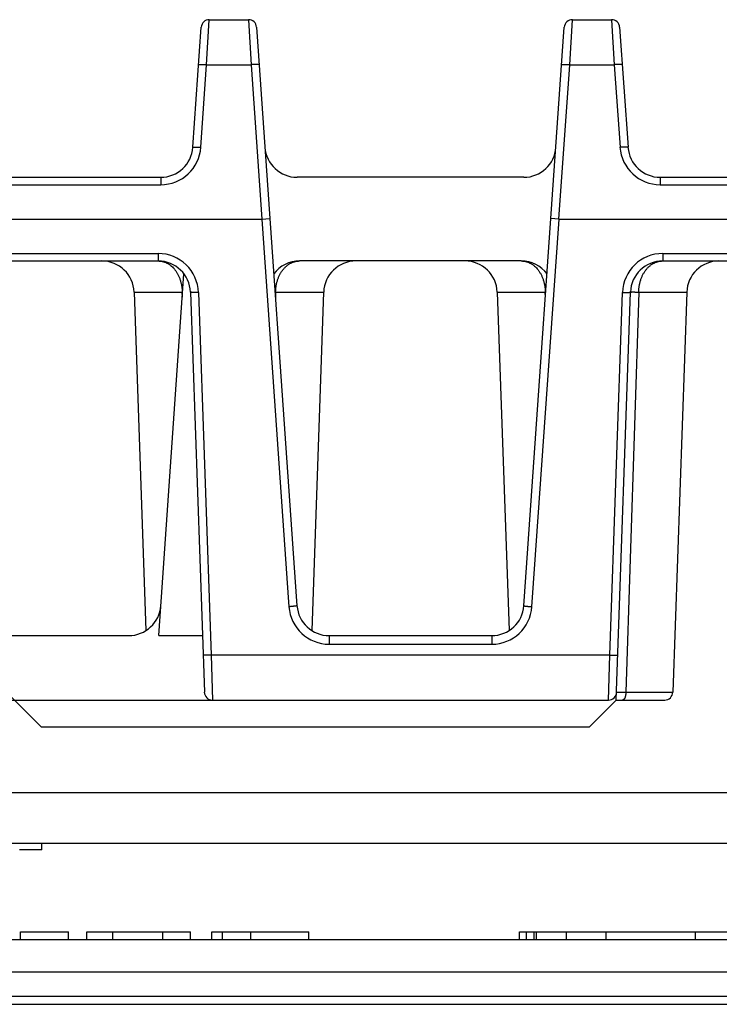
# Model space of a CAD drawing. Units: inches. Extents: x 0 to 22, y 0 to 17.
# Drawn here: x 8.8 to 9.6, y 14.6 to 15.8 of the extents above; entities that cross this region are included whole.
import ezdxf

# ---------------------------------------------------------------- set-up
doc = ezdxf.new("R2010")
doc.units = ezdxf.units.IN
doc.header["$LTSCALE"] = 1.21
doc.header["$MEASUREMENT"] = 0
doc.layers.get('0').update_dxf_attribs({"linetype": 'CONTINUOUS'})

msp = doc.modelspace()

# ---------------------------------------------------------------- linework, layer by layer
at = {"color": 9, "linetype": 'CONTINUOUS'}
for p, q in [((9.0233, 15.7377), (9.0265, 15.7927)), ((9.0745, 15.7927), (9.0777, 15.7377)), ((9.467, 15.7377), (9.4702, 15.7927)), ((9.5182, 15.7927), (9.5214, 15.7377)), ((9.0163, 15.6367), (9.0233, 15.7377)), ((9.0233, 15.7377), (9.0777, 15.7377)), ((9.0777, 15.7377), (9.0909, 15.5489)), ((9.4538, 15.5489), (9.467, 15.7377)), ((9.467, 15.7377), (9.5214, 15.7377)), ((9.5214, 15.7377), (9.5285, 15.6367)), ((8.9672, 15.6001), (8.9672, 15.591)), ((9.5775, 15.6001), (9.5775, 15.591)), ((8.7106, 15.591), (8.9672, 15.591)), ((9.5775, 15.591), (9.7586, 15.591)), ((9.0908, 15.5489), (9.1239, 15.0752)), ((9.4208, 15.0752), (9.4539, 15.5489)), ((8.7137, 15.5069), (8.9641, 15.5069)), ((8.9641, 15.5069), (8.9641, 15.4978)), ((9.5806, 15.5069), (10.0046, 15.5069)), ((9.5806, 15.5069), (9.5806, 15.4978)), ((8.9347, 15.4598), (8.9934, 15.4598)), ((8.9936, 15.4536), (8.9934, 15.4598)), ((9.0132, 15.4594), (9.0287, 15.0161)), ((9.1076, 15.4598), (9.1074, 15.4536)), ((9.1076, 15.4598), (9.1663, 15.4598)), ((9.3784, 15.4598), (9.4371, 15.4598)), ((9.4373, 15.4536), (9.4371, 15.4598)), ((9.516, 15.0161), (9.5315, 15.4594)), ((9.5513, 15.4598), (9.5356, 14.9707)), ((9.5513, 15.4598), (9.61, 15.4598)), ((9.173, 15.0399), (9.173, 15.0294)), ((9.3717, 15.0399), (9.3717, 15.0294)), ((9.173, 15.0294), (9.3717, 15.0294)), ((9.516, 15.0161), (9.0287, 15.0161)), ((9.0287, 15.0161), (9.0303, 14.9612)), ((9.5144, 14.9612), (9.516, 15.0161)), ((9.5242, 14.9707), (9.5356, 14.9707)), ((9.5356, 14.9707), (9.593, 14.9707)), ((9.0428, 14.668), (9.0428, 14.6779)), ((9.0771, 14.668), (9.0771, 14.6779)), ((9.4142, 14.668), (9.4142, 14.6779)), ((9.4265, 14.668), (9.4265, 14.6779)), ((9.5115, 14.668), (9.5115, 14.6779)), ((9.6206, 14.668), (9.6206, 14.6779)), ((9.9349, 14.599), (7.2063, 14.599))]:
    msp.add_line(p, q, dxfattribs=at)
at = {"color": 7, "linetype": 'CONTINUOUS'}
for p, q in [((9.0265, 15.7927), (9.0745, 15.7927)), ((9.4702, 15.7927), (9.5182, 15.7927)), ((9.0064, 15.6367), (9.0167, 15.7835)), ((9.0843, 15.7835), (9.1337, 15.0765)), ((9.411, 15.0765), (9.4604, 15.7835)), ((9.528, 15.7835), (9.5383, 15.6367)), ((8.7106, 15.6001), (8.9672, 15.6001)), ((9.4109, 15.6001), (9.1338, 15.6001)), ((9.5775, 15.6001), (9.7586, 15.6001)), ((8.1638, 15.5489), (9.0908, 15.5489)), ((9.0909, 15.5489), (9.1006, 15.5496)), ((9.4538, 15.5489), (9.4441, 15.5496)), ((9.4539, 15.5489), (10.2299, 15.5489)), ((8.7137, 15.4978), (8.9641, 15.4978)), ((9.4078, 15.4978), (9.1369, 15.4978)), ((9.5806, 15.4978), (10.0046, 15.4978)), ((8.9647, 15.0399), (8.9956, 15.4819)), ((8.9347, 15.4598), (8.9491, 15.0461)), ((9.0034, 15.4598), (9.0205, 14.9707)), ((9.1663, 15.4598), (9.1519, 15.0461)), ((9.3784, 15.4598), (9.3928, 15.0461)), ((9.5239, 14.9612), (9.5413, 15.4598)), ((9.61, 15.4598), (9.593, 14.9707)), ((8.7498, 15.0399), (8.928, 15.0399)), ((8.9647, 15.0399), (9.0181, 15.0399)), ((9.173, 15.0399), (9.3717, 15.0399)), ((7.4407, 14.9612), (9.5144, 14.9612)), ((8.7813, 14.9684), (8.8216, 14.9282)), ((9.5239, 14.9612), (9.4909, 14.9282)), ((9.5239, 14.9612), (9.5831, 14.9612)), ((9.4909, 14.9282), (8.8216, 14.9282)), ((7.3109, 14.8482), (10.489, 14.8482)), ((7.3112, 14.7862), (10.2594, 14.7862)), ((8.822, 14.7782), (8.7948, 14.7782)), ((8.822, 14.7782), (8.822, 14.7862)), ((8.796, 14.6779), (8.8543, 14.6779)), ((8.796, 14.668), (8.796, 14.6779)), ((8.8543, 14.668), (8.8543, 14.6779)), ((8.8767, 14.6779), (9.0035, 14.6779)), ((8.8767, 14.668), (8.8767, 14.6779)), ((8.9088, 14.668), (8.9088, 14.6779)), ((8.9699, 14.668), (8.9699, 14.6779)), ((9.0035, 14.668), (9.0035, 14.6779)), ((9.0296, 14.6779), (9.1483, 14.6779)), ((9.0296, 14.668), (9.0296, 14.6779)), ((9.1483, 14.668), (9.1483, 14.6779)), ((9.4058, 14.6779), (9.7264, 14.6779)), ((9.4058, 14.668), (9.4058, 14.6779)), ((9.4234, 14.668), (9.4234, 14.6779)), ((9.4629, 14.668), (9.4629, 14.6779)), ((9.9021, 14.668), (7.1929, 14.668)), ((9.9365, 14.6287), (7.2063, 14.6287)), ((6.0941, 14.5893), (10.1684, 14.5893))]:
    msp.add_line(p, q, dxfattribs=at)
for centre, radius, start, end in [((9.0265, 15.7828), 0.00984, 90, 176), ((9.0745, 15.7828), 0.00984, 4.0001, 90), ((9.4702, 15.7828), 0.00984, 90, 175.9999), ((9.5182, 15.7828), 0.00984, 4, 90), ((8.9672, 15.6395), 0.0394, 269.9995, 356.0005), ((9.1338, 15.6395), 0.0394, 184, 270), ((9.4109, 15.6395), 0.0394, 270, 356), ((9.5775, 15.6395), 0.0394, 183.9995, 270.0005), ((8.8953, 15.4584), 0.0394, 2, 90), ((8.9641, 15.4584), 0.0394, 1.9997, 90.0004), ((9.1369, 15.4584), 0.0394, 90, 143.254), ((9.2057, 15.4584), 0.0394, 90, 178), ((9.339, 15.4584), 0.0394, 2, 90), ((9.4078, 15.4584), 0.0394, 36.746, 90), ((9.5806, 15.4584), 0.0394, 89.9996, 178.0003), ((9.6494, 15.4584), 0.0394, 90, 178), ((8.928, 15.0793), 0.0394, 270, 356), ((9.173, 15.0793), 0.0394, 183.9995, 270.0005), ((9.3717, 15.0793), 0.0394, 269.9995, 356.0005), ((9.0303, 14.971), 0.00984, 182, 270), ((9.5144, 14.971), 0.00984, 270, 357.9999), ((9.5831, 14.971), 0.00984, 270, 358)]:
    msp.add_arc(centre, radius, start, end, dxfattribs=at)
at = {"color": 9, "linetype": 'CONTINUOUS'}
for centre, radius, start, end in [((8.9672, 15.6402), 0.0492, 270, 356), ((9.5775, 15.6402), 0.0492, 184, 270), ((8.9641, 15.4577), 0.0492, 2, 90), ((9.5806, 15.4577), 0.0492, 90, 178), ((8.9998, 15.1842), 0.2756, 91.2015, 91.334), ((9.1002, 15.1409), 0.3189, 88.676, 88.7905), ((9.4436, 15.1842), 0.2756, 91.2015, 91.334), ((9.173, 15.0786), 0.0492, 184, 270), ((9.3717, 15.0786), 0.0492, 270, 356)]:
    msp.add_arc(centre, radius, start, end, dxfattribs=at)
at = {"color": 7, "linetype": 'CONTINUOUS'}
for centre, major_axis, start_param, end_param in [((9.0859, 15.6195), (-0.005, 0.0705), -3.151421, -3.141689), ((9.4588, 15.6195), (0.005, 0.0705), -3.141497, -3.131765)]:
    msp.add_ellipse(centre, major_axis=major_axis, ratio=0.139171, start_param=start_param, end_param=end_param, dxfattribs=at)
at = {"color": 9, "linetype": 'CONTINUOUS'}
for points, knots in [([(9.0135, 15.7377), (9.0135, 15.7377), (9.0135, 15.7378), (9.0135, 15.7378), (9.0135, 15.7378), (9.0136, 15.7378), (9.0136, 15.7378), (9.0136, 15.7378), (9.0137, 15.7379), (9.0137, 15.7379), (9.0138, 15.7379), (9.0139, 15.7379), (9.0141, 15.7379), (9.0143, 15.738), (9.0145, 15.738), (9.0147, 15.738), (9.0149, 15.738), (9.0153, 15.738), (9.0158, 15.738), (9.0164, 15.738), (9.0171, 15.738), (9.0179, 15.738), (9.0187, 15.738), (9.0199, 15.7379), (9.0214, 15.7379), (9.0227, 15.7378), (9.0233, 15.7377)], [0, 0, 0, 0, 0.001722, 0.003639, 0.005894, 0.008578, 0.011743, 0.01542, 0.019629, 0.024379, 0.035531, 0.048899, 0.064482, 0.082259, 0.1022, 0.124265, 0.148407, 0.174574, 0.232738, 0.298224, 0.37042, 0.448645, 0.532161, 0.620175, 0.806315, 1, 1, 1, 1]), ([(9.0875, 15.7377), (9.0875, 15.7377), (9.0875, 15.7378), (9.0875, 15.7378), (9.0875, 15.7378), (9.0874, 15.7378), (9.0874, 15.7378), (9.0874, 15.7378), (9.0873, 15.7379), (9.0873, 15.7379), (9.0872, 15.7379), (9.087, 15.7379), (9.0869, 15.7379), (9.0867, 15.738), (9.0865, 15.738), (9.0863, 15.738), (9.0861, 15.738), (9.0857, 15.738), (9.0852, 15.738), (9.0846, 15.738), (9.0839, 15.738), (9.0831, 15.738), (9.0823, 15.738), (9.0811, 15.7379), (9.0796, 15.7379), (9.0783, 15.7378), (9.0777, 15.7377)], [0, 0, 0, 0, 0.001722, 0.003639, 0.005894, 0.008578, 0.011743, 0.01542, 0.019629, 0.024379, 0.035531, 0.048899, 0.064482, 0.082259, 0.1022, 0.124265, 0.148407, 0.174574, 0.232738, 0.298224, 0.37042, 0.448645, 0.532161, 0.620175, 0.806315, 1, 1, 1, 1]), ([(9.4572, 15.7377), (9.4572, 15.7377), (9.4572, 15.7378), (9.4572, 15.7378), (9.4572, 15.7378), (9.4573, 15.7378), (9.4573, 15.7378), (9.4573, 15.7378), (9.4574, 15.7379), (9.4574, 15.7379), (9.4575, 15.7379), (9.4577, 15.7379), (9.4578, 15.7379), (9.458, 15.738), (9.4582, 15.738), (9.4584, 15.738), (9.4586, 15.738), (9.459, 15.738), (9.4595, 15.738), (9.4601, 15.738), (9.4608, 15.738), (9.4616, 15.738), (9.4624, 15.738), (9.4636, 15.7379), (9.4652, 15.7379), (9.4664, 15.7378), (9.467, 15.7377)], [0, 0, 0, 0, 0.001722, 0.003639, 0.005894, 0.008578, 0.011743, 0.01542, 0.019629, 0.024379, 0.035531, 0.048899, 0.064482, 0.082259, 0.1022, 0.124265, 0.148407, 0.174574, 0.232738, 0.298224, 0.37042, 0.448645, 0.532161, 0.620175, 0.806315, 1, 1, 1, 1]), ([(9.5312, 15.7377), (9.5312, 15.7377), (9.5312, 15.7378), (9.5312, 15.7378), (9.5312, 15.7378), (9.5312, 15.7378), (9.5311, 15.7378), (9.5311, 15.7378), (9.5311, 15.7379), (9.531, 15.7379), (9.5309, 15.7379), (9.5308, 15.7379), (9.5306, 15.7379), (9.5304, 15.738), (9.5302, 15.738), (9.53, 15.738), (9.5298, 15.738), (9.5294, 15.738), (9.5289, 15.738), (9.5283, 15.738), (9.5276, 15.738), (9.5268, 15.738), (9.526, 15.738), (9.5248, 15.7379), (9.5233, 15.7379), (9.522, 15.7378), (9.5214, 15.7377)], [0, 0, 0, 0, 0.001722, 0.003639, 0.005894, 0.008578, 0.011743, 0.01542, 0.019629, 0.024379, 0.035531, 0.048899, 0.064482, 0.082259, 0.1022, 0.124265, 0.148407, 0.174574, 0.232738, 0.298224, 0.37042, 0.448645, 0.532161, 0.620175, 0.806315, 1, 1, 1, 1]), ([(9.0064, 15.6367), (9.0064, 15.6368), (9.0064, 15.6368), (9.0064, 15.6368), (9.0065, 15.6368), (9.0065, 15.6368), (9.0065, 15.6368), (9.0065, 15.6368), (9.0066, 15.6369), (9.0067, 15.6369), (9.0067, 15.6369), (9.0069, 15.6369), (9.007, 15.6369), (9.0072, 15.637), (9.0074, 15.637), (9.0076, 15.637), (9.0079, 15.637), (9.0082, 15.637), (9.0087, 15.637), (9.0093, 15.637), (9.0101, 15.637), (9.0108, 15.637), (9.0117, 15.637), (9.0128, 15.6369), (9.0144, 15.6369), (9.0156, 15.6368), (9.0163, 15.6367)], [0, 0, 0, 0, 0.001722, 0.003639, 0.005894, 0.008578, 0.011743, 0.01542, 0.019629, 0.024379, 0.035531, 0.048899, 0.064482, 0.082259, 0.1022, 0.124265, 0.148407, 0.174574, 0.232738, 0.298224, 0.37042, 0.448645, 0.532161, 0.620175, 0.806315, 1, 1, 1, 1]), ([(9.5383, 15.6367), (9.5383, 15.6368), (9.5383, 15.6368), (9.5383, 15.6368), (9.5382, 15.6368), (9.5382, 15.6368), (9.5382, 15.6368), (9.5382, 15.6368), (9.5381, 15.6369), (9.5381, 15.6369), (9.538, 15.6369), (9.5378, 15.6369), (9.5377, 15.6369), (9.5375, 15.637), (9.5373, 15.637), (9.5371, 15.637), (9.5368, 15.637), (9.5365, 15.637), (9.536, 15.637), (9.5354, 15.637), (9.5346, 15.637), (9.5339, 15.637), (9.5331, 15.637), (9.5319, 15.6369), (9.5303, 15.6369), (9.5291, 15.6368), (9.5285, 15.6367)], [0, 0, 0, 0, 0.001722, 0.003639, 0.005894, 0.008578, 0.011743, 0.01542, 0.019629, 0.024379, 0.035531, 0.048899, 0.064482, 0.082259, 0.1022, 0.124265, 0.148407, 0.174574, 0.232738, 0.298224, 0.37042, 0.448645, 0.532161, 0.620175, 0.806315, 1, 1, 1, 1]), ([(8.9641, 15.4978), (8.9645, 15.4978), (8.9655, 15.4977), (8.9669, 15.4976), (8.9684, 15.4974), (8.9698, 15.4971), (8.9712, 15.4967), (8.9726, 15.4962), (8.9739, 15.4956), (8.9752, 15.495), (8.9765, 15.4943), (8.9778, 15.4934), (8.979, 15.4925), (8.9806, 15.4912), (8.9826, 15.4894), (8.9843, 15.4874), (8.9856, 15.4856), (8.9865, 15.4842), (8.9874, 15.4827), (8.9882, 15.4812), (8.989, 15.4796), (8.99, 15.4774), (8.991, 15.4746), (8.9918, 15.4716), (8.9924, 15.4692), (8.9927, 15.4674), (8.993, 15.4655), (8.9933, 15.463), (8.9934, 15.461), (8.9934, 15.4598)], [0, 0, 0, 0, 0.02719, 0.05433, 0.08147, 0.108653, 0.135923, 0.163325, 0.190903, 0.218701, 0.246757, 0.275111, 0.303798, 0.33285, 0.392136, 0.453163, 0.484372, 0.516047, 0.548189, 0.580791, 0.613845, 0.647335, 0.715531, 0.785185, 0.820483, 0.856041, 0.891818, 0.927769, 1, 1, 1, 1]), ([(9.1076, 15.4598), (9.1076, 15.461), (9.1077, 15.463), (9.108, 15.4655), (9.1083, 15.4674), (9.1086, 15.4692), (9.1091, 15.4716), (9.11, 15.4746), (9.111, 15.4774), (9.112, 15.4796), (9.1128, 15.4812), (9.1136, 15.4827), (9.1145, 15.4842), (9.1154, 15.4856), (9.1164, 15.4869), (9.1174, 15.4882), (9.1185, 15.4894), (9.1196, 15.4905), (9.1208, 15.4916), (9.122, 15.4925), (9.1232, 15.4934), (9.1245, 15.4943), (9.1258, 15.495), (9.1271, 15.4956), (9.1284, 15.4962), (9.1298, 15.4967), (9.1312, 15.4971), (9.1326, 15.4974), (9.134, 15.4976), (9.1355, 15.4977), (9.1364, 15.4978), (9.1369, 15.4978)], [0, 0, 0, 0, 0.072229, 0.108178, 0.143953, 0.17951, 0.214807, 0.284458, 0.352651, 0.38614, 0.419192, 0.451793, 0.483934, 0.515608, 0.546816, 0.577563, 0.607859, 0.637719, 0.667163, 0.696214, 0.724899, 0.753253, 0.781308, 0.809104, 0.836681, 0.864082, 0.891351, 0.918533, 0.945672, 0.972811, 1, 1, 1, 1]), ([(9.4078, 15.4978), (9.4083, 15.4978), (9.4092, 15.4977), (9.4107, 15.4976), (9.4121, 15.4974), (9.4135, 15.4971), (9.4149, 15.4967), (9.4163, 15.4962), (9.4176, 15.4956), (9.419, 15.495), (9.4202, 15.4943), (9.4215, 15.4934), (9.4228, 15.4925), (9.4244, 15.4912), (9.4263, 15.4894), (9.428, 15.4874), (9.4293, 15.4856), (9.4302, 15.4842), (9.4311, 15.4827), (9.432, 15.4812), (9.4327, 15.4796), (9.4337, 15.4774), (9.4347, 15.4746), (9.4356, 15.4716), (9.4361, 15.4692), (9.4364, 15.4674), (9.4367, 15.4655), (9.437, 15.463), (9.4371, 15.461), (9.4371, 15.4598)], [0, 0, 0, 0, 0.02719, 0.05433, 0.08147, 0.108653, 0.135923, 0.163325, 0.190903, 0.218701, 0.246757, 0.275111, 0.303798, 0.33285, 0.392136, 0.453163, 0.484372, 0.516047, 0.548189, 0.580791, 0.613845, 0.647335, 0.715531, 0.785185, 0.820483, 0.856041, 0.891818, 0.927769, 1, 1, 1, 1]), ([(9.5513, 15.4598), (9.5513, 15.461), (9.5514, 15.463), (9.5517, 15.4655), (9.552, 15.4674), (9.5523, 15.4692), (9.5529, 15.4716), (9.5537, 15.4746), (9.5547, 15.4774), (9.5557, 15.4796), (9.5565, 15.4812), (9.5573, 15.4827), (9.5582, 15.4842), (9.5591, 15.4856), (9.5601, 15.4869), (9.5611, 15.4882), (9.5622, 15.4894), (9.5633, 15.4905), (9.5645, 15.4916), (9.5657, 15.4925), (9.5669, 15.4934), (9.5682, 15.4943), (9.5695, 15.495), (9.5708, 15.4956), (9.5722, 15.4962), (9.5735, 15.4967), (9.5749, 15.4971), (9.5763, 15.4974), (9.5778, 15.4976), (9.5792, 15.4977), (9.5802, 15.4978), (9.5806, 15.4978)], [0, 0, 0, 0, 0.072229, 0.108178, 0.143953, 0.17951, 0.214807, 0.284458, 0.352651, 0.38614, 0.419192, 0.451793, 0.483934, 0.515608, 0.546816, 0.577563, 0.607859, 0.637719, 0.667163, 0.696214, 0.724899, 0.753253, 0.781308, 0.809104, 0.836682, 0.864082, 0.891351, 0.918533, 0.945672, 0.972811, 1, 1, 1, 1]), ([(9.0132, 15.4594), (9.0126, 15.4594), (9.0114, 15.4594), (9.0098, 15.4593), (9.0086, 15.4593), (9.0078, 15.4593), (9.007, 15.4594), (9.0063, 15.4594), (9.0057, 15.4594), (9.0052, 15.4594), (9.0048, 15.4595), (9.0046, 15.4595), (9.0044, 15.4595), (9.0042, 15.4595), (9.004, 15.4595), (9.0038, 15.4596), (9.0037, 15.4596), (9.0036, 15.4596), (9.0036, 15.4596), (9.0035, 15.4597), (9.0035, 15.4597), (9.0035, 15.4597), (9.0034, 15.4597), (9.0034, 15.4597), (9.0034, 15.4597), (9.0034, 15.4598), (9.0034, 15.4598)], [0, 0, 0, 0, 0.193555, 0.37964, 0.467648, 0.55117, 0.629409, 0.701625, 0.767134, 0.825324, 0.851503, 0.875658, 0.897735, 0.917687, 0.935474, 0.951067, 0.964444, 0.975603, 0.980356, 0.984568, 0.988247, 0.991415, 0.994101, 0.996358, 0.998276, 1, 1, 1, 1]), ([(9.5315, 15.4594), (9.5321, 15.4594), (9.5333, 15.4594), (9.5349, 15.4593), (9.5361, 15.4593), (9.5369, 15.4593), (9.5377, 15.4594), (9.5384, 15.4594), (9.539, 15.4594), (9.5395, 15.4594), (9.5399, 15.4595), (9.5401, 15.4595), (9.5403, 15.4595), (9.5405, 15.4595), (9.5407, 15.4595), (9.5409, 15.4596), (9.541, 15.4596), (9.5411, 15.4596), (9.5411, 15.4596), (9.5412, 15.4597), (9.5412, 15.4597), (9.5412, 15.4597), (9.5413, 15.4597), (9.5413, 15.4597), (9.5413, 15.4597), (9.5413, 15.4598), (9.5413, 15.4598)], [0, 0, 0, 0, 0.193555, 0.37964, 0.467648, 0.55117, 0.629409, 0.701625, 0.767134, 0.825324, 0.851503, 0.875658, 0.897735, 0.917687, 0.935474, 0.951067, 0.964444, 0.975603, 0.980356, 0.984568, 0.988247, 0.991415, 0.994101, 0.996358, 0.998276, 1, 1, 1, 1]), ([(9.5413, 15.4598), (9.5413, 15.4598), (9.5413, 15.4598), (9.5413, 15.4598), (9.5413, 15.4598), (9.5413, 15.4598), (9.5414, 15.4598), (9.5414, 15.4598), (9.5414, 15.4598), (9.5415, 15.4598), (9.5415, 15.4598), (9.5416, 15.4598), (9.5417, 15.4598), (9.5418, 15.4598), (9.542, 15.4598), (9.5422, 15.4598), (9.5424, 15.4599), (9.5426, 15.4599), (9.5429, 15.4599), (9.5434, 15.4599), (9.544, 15.4599), (9.5447, 15.4599), (9.5454, 15.4599), (9.5463, 15.4599), (9.5472, 15.4598), (9.5481, 15.4598), (9.5491, 15.4598), (9.5502, 15.4598), (9.5509, 15.4598), (9.5513, 15.4598)], [0, 0, 0, 0, 0.001643, 0.002315, 0.00311, 0.005081, 0.007573, 0.010587, 0.014124, 0.018184, 0.022766, 0.027872, 0.039655, 0.053525, 0.069471, 0.087477, 0.107524, 0.129593, 0.15366, 0.207682, 0.269359, 0.338427, 0.414585, 0.497505, 0.586826, 0.682162, 0.783099, 0.889198, 1, 1, 1, 1]), ([(9.1337, 15.0765), (9.1337, 15.0765), (9.1337, 15.0765), (9.1337, 15.0765), (9.1337, 15.0765), (9.1337, 15.0765), (9.1337, 15.0765), (9.1336, 15.0764), (9.1336, 15.0764), (9.1335, 15.0764), (9.1334, 15.0764), (9.1333, 15.0763), (9.1332, 15.0763), (9.133, 15.0762), (9.1328, 15.0762), (9.1326, 15.0761), (9.1323, 15.0761), (9.132, 15.076), (9.1315, 15.076), (9.1308, 15.0759), (9.1301, 15.0758), (9.1294, 15.0757), (9.1285, 15.0756), (9.1273, 15.0755), (9.1258, 15.0753), (9.1245, 15.0752), (9.1239, 15.0752)], [0, 0, 0, 0, 0.001716, 0.003629, 0.005883, 0.008568, 0.011736, 0.015418, 0.019633, 0.024393, 0.035567, 0.048966, 0.064584, 0.082401, 0.102386, 0.124498, 0.14869, 0.174909, 0.233178, 0.298763, 0.371045, 0.449332, 0.532877, 0.620876, 0.806814, 1, 1, 1, 1]), ([(9.411, 15.0765), (9.411, 15.0765), (9.411, 15.0765), (9.411, 15.0765), (9.411, 15.0765), (9.411, 15.0765), (9.4111, 15.0765), (9.4111, 15.0764), (9.4111, 15.0764), (9.4112, 15.0764), (9.4113, 15.0764), (9.4114, 15.0763), (9.4116, 15.0763), (9.4117, 15.0762), (9.4119, 15.0762), (9.4121, 15.0761), (9.4124, 15.0761), (9.4127, 15.076), (9.4132, 15.076), (9.4139, 15.0759), (9.4146, 15.0758), (9.4153, 15.0757), (9.4162, 15.0756), (9.4174, 15.0755), (9.4189, 15.0753), (9.4202, 15.0752), (9.4208, 15.0752)], [0, 0, 0, 0, 0.001716, 0.003629, 0.005883, 0.008568, 0.011736, 0.015418, 0.019633, 0.024393, 0.035567, 0.048966, 0.064584, 0.082401, 0.102386, 0.124498, 0.14869, 0.174909, 0.233178, 0.298763, 0.371045, 0.449332, 0.532877, 0.620876, 0.806814, 1, 1, 1, 1]), ([(9.0287, 15.0161), (9.0281, 15.0161), (9.0268, 15.0161), (9.0253, 15.016), (9.0241, 15.016), (9.0233, 15.016), (9.0225, 15.0161), (9.0218, 15.0161), (9.0212, 15.0161), (9.0207, 15.0161), (9.0203, 15.0162), (9.0201, 15.0162), (9.0198, 15.0162), (9.0197, 15.0162), (9.0195, 15.0162), (9.0193, 15.0163), (9.0192, 15.0163), (9.0191, 15.0163), (9.019, 15.0163), (9.019, 15.0164), (9.019, 15.0164), (9.0189, 15.0164), (9.0189, 15.0164), (9.0189, 15.0164), (9.0189, 15.0164), (9.0189, 15.0165), (9.0189, 15.0165)], [0, 0, 0, 0, 0.193555, 0.37964, 0.467648, 0.55117, 0.629409, 0.701625, 0.767134, 0.825324, 0.851503, 0.875658, 0.897735, 0.917687, 0.935474, 0.951067, 0.964444, 0.975603, 0.980356, 0.984568, 0.988247, 0.991415, 0.994101, 0.996358, 0.998276, 1, 1, 1, 1]), ([(9.516, 15.0161), (9.5166, 15.0161), (9.5179, 15.0161), (9.5194, 15.016), (9.5206, 15.016), (9.5214, 15.016), (9.5222, 15.0161), (9.5229, 15.0161), (9.5235, 15.0161), (9.524, 15.0161), (9.5244, 15.0162), (9.5246, 15.0162), (9.5249, 15.0162), (9.5251, 15.0162), (9.5252, 15.0162), (9.5254, 15.0163), (9.5255, 15.0163), (9.5256, 15.0163), (9.5257, 15.0163), (9.5257, 15.0164), (9.5257, 15.0164), (9.5258, 15.0164), (9.5258, 15.0164), (9.5258, 15.0164), (9.5258, 15.0164), (9.5258, 15.0165), (9.5258, 15.0165)], [0, 0, 0, 0, 0.193555, 0.37964, 0.467648, 0.55117, 0.629409, 0.701625, 0.767134, 0.825324, 0.851503, 0.875658, 0.897735, 0.917687, 0.935474, 0.951067, 0.964444, 0.975603, 0.980356, 0.984568, 0.988247, 0.991415, 0.994101, 0.996358, 0.998276, 1, 1, 1, 1]), ([(9.5356, 14.9707), (9.5356, 14.9704), (9.5356, 14.9697), (9.5355, 14.9688), (9.5354, 14.9679), (9.5353, 14.967), (9.5351, 14.9662), (9.5349, 14.9654), (9.5347, 14.9646), (9.5344, 14.964), (9.5341, 14.9633), (9.5338, 14.9628), (9.5334, 14.9623), (9.5331, 14.9619), (9.5327, 14.9616), (9.5324, 14.9614), (9.5321, 14.9613), (9.5319, 14.9612), (9.5317, 14.9612), (9.5316, 14.9612), (9.5315, 14.9612)], [0, 0, 0, 0, 0.084922, 0.168965, 0.251501, 0.331922, 0.409651, 0.484155, 0.554954, 0.621638, 0.683882, 0.741467, 0.794315, 0.842519, 0.886401, 0.926572, 0.945572, 0.964028, 0.98211, 1, 1, 1, 1])]:
    msp.add_open_spline(points, degree=3, knots=knots, dxfattribs=at)

doc.saveas('drawing.dxf')
